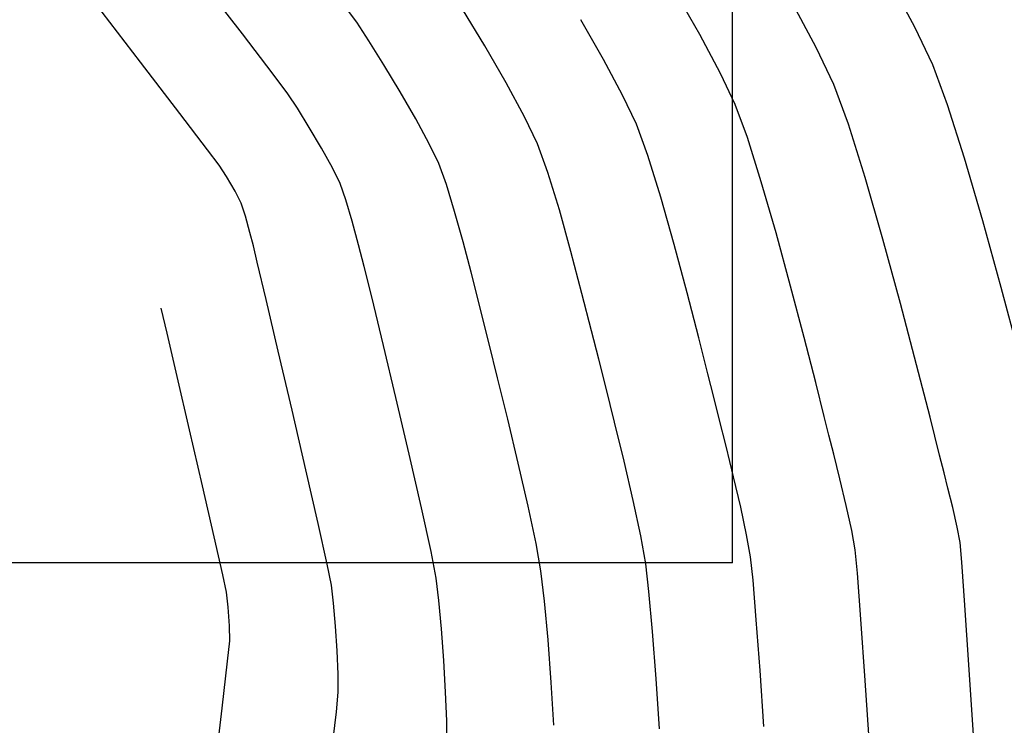
# Model space of a CAD drawing. Units: metres. Extents: x 751400 to 754535, y 8571653 to 8573688.
# Drawn here: x 751787 to 751805, y 8571697 to 8571710 of the extents above; entities that cross this region are included whole.
import ezdxf

# ---------------------------------------------------------------- set-up
doc = ezdxf.new("R2010")
doc.units = ezdxf.units.M
for name, color, linetype in [('CONT-MJR', 30, 'Continuous'), ('CONT-MNR', 124, 'Continuous'), ('COORD_LIN', 8, 'Continuous')]:
    doc.layers.add(name, color=color, linetype=linetype)

msp = doc.modelspace()

# ---------------------------------------------------------------- linework, layer by layer
at = {"layer": 'CONT-MJR', "extrusion": (0.8703139972895187, 0.4924972549384817, 0), "elevation": 4875844.929355793}
msp.add_lwpolyline([(7089819.575548487, 1175.000000000001), (7089820.473472176, 1175.000000000001)], dxfattribs=at)
at = {"layer": 'CONT-MJR'}
for points, elevation in [([(751789.3996778154, 8571708.962557415), (751788.5732372527, 8571710.038868932)], 1180), ([(751800.0465338686, 8571708.207450412), (751799.7828467888, 8571708.762383621)], 1175), ([(751790.6001206146, 8571707.395154597), (751790.1033217638, 8571708.044991732)], 1180), ([(751791.4887740157, 8571705.384129798), (751791.4186755607, 8571705.676954865)], 1180), ([(751791.6468996034, 8571704.714527994), (751791.4887740157, 8571705.384129798)], 1180), ([(751792.1109695951, 8571702.731758583), (751791.8639866783, 8571703.789840557)], 1180), ([(751801.7262708333, 8571702.28767785), (751801.6423317421, 8571702.621145139)], 1175), ([(751802.1348709328, 8571700.580738496), (751802.0367845268, 8571701.025361616)], 1175), ([(751802.1987672208, 8571700.233363777), (751802.1348709328, 8571700.580738496)], 1175), ([(751792.8165467737, 8571699.599307336), (751792.7406369433, 8571699.97405645)], 1180), ([(751792.9400256997, 8571697.684993068), (751792.9370791079, 8571698.00659654)], 1180), ([(751792.8232748951, 8571696.645616144), (751792.9062529546, 8571697.329706153)], 1180)]:
    msp.add_lwpolyline(points, dxfattribs=dict(at, elevation=elevation))
at = {"layer": 'CONT-MJR', "extrusion": (0.8822744430466395, 0.4707353897326418, 0), "elevation": 4698300.399629089}
msp.add_lwpolyline([(7208700.810510711, 1175), (7208701.599026017, 1175)], dxfattribs=at)
at = {"layer": 'CONT-MJR', "extrusion": (0.7935324743549125, 0.6085279058056171, 0), "elevation": 5812693.406680431}
msp.add_lwpolyline([(6344443.437210418, 1180), (6344444.593515561, 1180)], dxfattribs=at)
at = {"layer": 'CONT-MJR', "extrusion": (0.9381071387497567, 0.3463451980708624, 0), "elevation": 3674038.967480873}
msp.add_lwpolyline([(7780797.692814849, 1175.000000000001), (7780798.324662655, 1175.000000000001)], dxfattribs=at)
at = {"layer": 'CONT-MJR', "extrusion": (0.9538067776007132, 0.3004207566113629, 0), "elevation": 3292191.075575583}
msp.add_lwpolyline([(7949895.582555148, 1175), (7949896.413978062, 1175)], dxfattribs=at)
at = {"layer": 'CONT-MJR', "extrusion": (0.7985087993956679, 0.6019831370459551, 0), "elevation": 5760334.717074438}
msp.add_lwpolyline([(6392018.174968686, 1180), (6392018.517013598, 1180)], dxfattribs=at)
at = {"layer": 'CONT-MJR', "extrusion": (0.8440154570785084, 0.5363188493914385, 0), "elevation": 5231691.161782201}
msp.add_lwpolyline([(6831453.480359115, 1180), (6831453.724471317, 1180)], dxfattribs=at)
at = {"layer": 'CONT-MJR', "extrusion": (0.8609864919598089, 0.5086278213612997, 0), "elevation": 5007090.455519659}
msp.add_lwpolyline([(6997741.778327429, 1180.000000000001), (6997742.081330563, 1180.000000000001)], dxfattribs=at)
at = {"layer": 'CONT-MJR', "extrusion": (0.9607476708842638, 0.2774237064319887, 0), "elevation": 3100285.270820394}
msp.add_lwpolyline([(8026679.127496372, 1175), (8026680.079034138, 1175)], dxfattribs=at)
at = {"layer": 'CONT-MJR', "extrusion": (0.8887994356064208, 0.458296370556988, 0), "elevation": 4596573.546948644}
msp.add_lwpolyline([(7273984.665906851, 1180.000000000001), (7273984.908796354, 1180.000000000001)], dxfattribs=at)
at = {"layer": 'CONT-MJR', "extrusion": (0.9492135145547241, 0.3146326489521846, 0), "elevation": 3410549.0724378}
msp.add_lwpolyline([(7899841.29416535, 1180), (7899841.537451856, 1180)], dxfattribs=at)
at = {"layer": 'CONT-MJR', "extrusion": (0.9653768596551372, 0.2608591935170884, 0), "elevation": 2961770.272527694}
msp.add_lwpolyline([(8078814.850418527, 1180.000000000001), (8078815.154543249, 1180.000000000001)], dxfattribs=at)
at = {"layer": 'CONT-MJR', "extrusion": (0.9691962809090884, 0.2462896040680393, 0), "elevation": 2839755.4443647}
msp.add_lwpolyline([(8122506.85230462, 1180.000000000001), (8122507.097612949, 1180.000000000001)], dxfattribs=at)
at = {"layer": 'CONT-MJR', "extrusion": (0.9645976198125319, 0.2637260545566141, 0), "elevation": 2985767.42192517}
msp.add_lwpolyline([(8069976.671470795, 1175), (8069977.662820522, 1175)], dxfattribs=at)
at = {"layer": 'CONT-MJR', "extrusion": (0.9670032975659342, 0.2547638563387857, 0), "elevation": 2910754.694125602}
msp.add_lwpolyline([(8097334.270746211, 1175), (8097335.221326723, 1175)], dxfattribs=at)
at = {"layer": 'CONT-MJR', "extrusion": (0.9735312281988369, 0.2285540367651916, 0), "elevation": 2690990.359820396}
msp.add_lwpolyline([(8172996.252958719, 1180), (8172997.202786943, 1180)], dxfattribs=at)
at = {"layer": 'CONT-MJR', "extrusion": (0.9685912625923888, 0.2486583319128524, 0), "elevation": 2859613.779929975}
msp.add_lwpolyline([(8115535.148949688, 1175.000000000001), (8115535.978061455, 1175.000000000001)], dxfattribs=at)
at = {"layer": 'CONT-MJR', "extrusion": (0.9695899876675985, 0.2447350727107706, 0), "elevation": 2826735.609357972}
msp.add_lwpolyline([(8127044.809126302, 1175), (8127045.436011223, 1175)], dxfattribs=at)
at = {"layer": 'CONT-MJR', "extrusion": (0.9742033917405508, 0.2256717783002716, 0), "elevation": 2666789.822927623}
msp.add_lwpolyline([(8180922.513563334, 1180), (8180923.611676333, 1180)], dxfattribs=at)
at = {"layer": 'CONT-MJR', "extrusion": (0.9691451841960684, 0.2464905920102604, 0), "elevation": 2841448.993911086}
msp.add_lwpolyline([(8121911.585609339, 1175), (8121911.939882578, 1175)], dxfattribs=at)
at = {"layer": 'CONT-MJR', "extrusion": (0.9705799715394201, 0.2407789833987563, 0), "elevation": 2793569.462997428}
msp.add_lwpolyline([(8138503.696759659, 1175), (8138504.152782734, 1175)], dxfattribs=at)
at = {"layer": 'CONT-MJR', "extrusion": (0.9748153959006973, 0.2230133267653902, 0), "elevation": 2644462.469538947}
msp.add_lwpolyline([(8188166.049595751, 1180), (8188167.034190114, 1180)], dxfattribs=at)
at = {"layer": 'CONT-MJR', "extrusion": (0.9728213300136523, 0.231557033731365, 0), "elevation": 2716206.720796532}
msp.add_lwpolyline([(8164648.542380651, 1175), (8164649.03205656, 1175)], dxfattribs=at)
at = {"layer": 'CONT-MJR', "extrusion": (0.9760527854431507, 0.2175338135294533, 0), "elevation": 2598423.982361444}
msp.add_lwpolyline([(8202891.293806269, 1180), (8202892.039789467, 1180)], dxfattribs=at)
at = {"layer": 'CONT-MJR', "extrusion": (0.9955981415283606, 0.09372481307143138, 0), "elevation": 1551873.873965946}
msp.add_lwpolyline([(8463505.87925986, 1175.000000000001), (8463506.301529042, 1175.000000000001)], dxfattribs=at)
at = {"layer": 'CONT-MJR', "extrusion": (0.9971658135453374, 0.07523523307909552, 0), "elevation": 1394565.323935407}
msp.add_lwpolyline([(8490843.17347192, 1175), (8490844.000818834, 1175)], dxfattribs=at)
at = {"layer": 'CONT-MJR', "extrusion": (0.9932135928855322, 0.1163045953838979, 0), "elevation": 1743618.898077715}
msp.add_lwpolyline([(8426091.274977904, 1180), (8426091.596822523, 1180)], dxfattribs=at)
at = {"layer": 'CONT-MJR', "extrusion": (0.9963203251953887, 0.08570769861894141, 0), "elevation": 1483687.119267882}
msp.add_lwpolyline([(8475723.363402495, 1180), (8475723.778422179, 1180)], dxfattribs=at)
at = {"layer": 'CONT-MJR', "extrusion": (0.9975893542512189, 0.06939366170361823, 0), "elevation": 1344811.551365258}
msp.add_lwpolyline([(8498864.246599339, 1175), (8498865.343711026, 1175)], dxfattribs=at)
at = {"layer": 'CONT-MJR', "extrusion": (0.9978546363204248, 0.06546850215052025, 0), "elevation": 1311356.306041799}
msp.add_lwpolyline([(8504090.254277753, 1180), (8504090.700328443, 1180)], dxfattribs=at)
at = {"layer": 'CONT-MJR', "extrusion": (0.9990237195296986, 0.04417700552375817, 0), "elevation": 1129730.926502329}
msp.add_lwpolyline([(8530117.664501311, 1180), (8530118.079370398, 1180)], dxfattribs=at)
at = {"layer": 'CONT-MJR', "extrusion": (0.9978217814692486, 0.06596735878853399, 0), "elevation": 1315617.05722052}
msp.add_lwpolyline([(8503431.213681936, 1175), (8503432.445169443, 1175)], dxfattribs=at)
at = {"layer": 'CONT-MJR', "extrusion": (0.9955124094913321, -0.09463108658766599, 0), "elevation": -62729.8646683183}
msp.add_lwpolyline([(8604374.041733805, 1180), (8604374.398622293, 1180)], dxfattribs=at)
at = {"layer": 'CONT-MNR', "extrusion": (0.7907872546077008, 0.6120911026554913, 0), "elevation": 5841174.018558225}
msp.add_lwpolyline([(6318233.878200734, 1179), (6318235.090076133, 1179)], dxfattribs=at)
at = {"layer": 'CONT-MNR', "extrusion": (0.8818848503727112, 0.4714648562545258, 0), "elevation": 4704263.737265372}
msp.add_lwpolyline([(7204812.010960538, 1173), (7204812.986448531, 1173)], dxfattribs=at)
at = {"layer": 'CONT-MNR'}
for points, elevation in [([(751793.2710134239, 8571709.677207986), (751792.9989398093, 8571710.045638235)], 1178), ([(751801.4974972241, 8571709.225017257), (751801.0416411608, 8571710.071784295)], 1174), ([(751793.756257395, 8571708.913570065), (751793.4876024007, 8571709.343929129)], 1178), ([(751795.9456673432, 8571708.592417046), (751795.561989776, 8571709.25550089)], 1177), ([(751801.81536483, 8571708.561093977), (751801.4974972241, 8571709.225017257)], 1174), ([(751803.8483688873, 8571708.202645272), (751803.584195791, 8571708.914737541)], 1173), ([(751792.0385196538, 8571708.399618354), (751791.7757393402, 8571708.751495987)], 1179), ([(751804.1539900793, 8571707.242471298), (751803.8483688873, 8571708.202645272)], 1173), ([(751796.5088719463, 8571707.500163283), (751796.2752072663, 8571707.986254992)], 1177), ([(751802.3748905696, 8571706.897810688), (751802.0750339546, 8571707.854551911)], 1174), ([(751792.8348256131, 8571707.071813451), (751792.6398203347, 8571707.422708096)], 1179), ([(751794.740040985, 8571707.14651972), (751794.5688702019, 8571707.502605623)], 1178), ([(751796.6948457249, 8571706.989339443), (751796.5088719463, 8571707.500163283)], 1177), ([(751798.7148355715, 8571706.54604054), (751798.4831771492, 8571707.29286013)], 1176), ([(751802.6929672168, 8571705.792774618), (751802.3748905696, 8571706.897810688)], 1174), ([(751798.9555027855, 8571705.697396189), (751798.7148355715, 8571706.54604054)], 1176), ([(751795.1745034829, 8571705.748102663), (751795.0237475627, 8571706.2906069)], 1178), ([(751803.0072964376, 8571704.641348012), (751802.6929672168, 8571705.792774618)], 1174), ([(751797.3036755678, 8571704.822445538), (751797.1071228519, 8571705.571058134)], 1177), ([(751793.4801946152, 8571704.999099461), (751793.4030934942, 8571705.303397596)], 1179), ([(751795.4435422114, 8571704.708517458), (751795.3177869242, 8571705.202438254)], 1178), ([(751793.5747934427, 8571704.614845999), (751793.4801946152, 8571704.999099461)], 1179), ([(751805.128521259, 8571703.749292644), (751804.8131683624, 8571704.928211637)], 1173), ([(751797.474003964, 8571704.1534149), (751797.3036755678, 8571704.822445538)], 1177), ([(751803.2959107736, 8571703.54543518), (751803.0072964376, 8571704.641348012)], 1174), ([(751795.6429350005, 8571703.920989914), (751795.5417136697, 8571704.32124406)], 1178), ([(751797.6032327241, 8571703.643388655), (751797.474003964, 8571704.1534149)], 1177), ([(751797.7293184104, 8571703.14857564), (751797.6032327241, 8571703.643388655)], 1177), ([(751803.5368427662, 8571702.606940435), (751803.2959107736, 8571703.54543518)], 1174), ([(751790.5088013712, 8571701.376949906), (751790.2763914217, 8571702.380107261)], 1181), ([(751803.7877898877, 8571701.609822446), (751803.7081249572, 8571701.927768087)], 1174), ([(751796.337919689, 8571701.011991266), (751796.1620924263, 8571701.781120066)], 1178), ([(751803.8567751751, 8571701.337760556), (751803.7877898877, 8571701.609822446)], 1174), ([(751800.1460588601, 8571700.99310216), (751800.0190106379, 8571701.540427275)], 1176), ([(751796.4806061669, 8571700.343541522), (751796.337919689, 8571701.011991266)], 1178), ([(751804.0229273401, 8571700.635111561), (751803.9426348105, 8571700.98691516)], 1174), ([(751790.8733012818, 8571699.784869801), (751790.7186527511, 8571700.46577925)], 1181), ([(751798.4458790419, 8571699.9797412), (751798.3560629875, 8571700.480796887)], 1177), ([(751794.692990863, 8571699.726118624), (751794.6013352933, 8571700.201409178)], 1179), ([(751804.1589199881, 8571699.2434561), (751804.1042827948, 8571700.01392377)], 1174), ([(751790.9401026842, 8571699.472496048), (751790.8733012818, 8571699.784869801)], 1181), ([(751796.6346052942, 8571699.313646616), (751796.5694349525, 8571699.852929913)], 1178), ([(751798.5666916516, 8571698.771396475), (751798.5029089188, 8571699.486633196)], 1177), ([(751796.7546661686, 8571697.856856192), (751796.6981647811, 8571698.623214705)], 1178), ([(751800.5597474743, 8571697.069486022), (751800.4919834236, 8571698.072053723)], 1176), ([(751798.6898428774, 8571697.026066374), (751798.6310590385, 8571697.92191341)], 1177), ([(751794.8817328541, 8571697.171057044), (751794.862476851, 8571697.68311128)], 1179), ([(751790.7239583372, 8571696.235485548), (751790.861069929, 8571697.398254253)], 1181)]:
    msp.add_lwpolyline(points, dxfattribs=dict(at, elevation=elevation))
at = {"layer": 'CONT-MNR', "extrusion": (0.8563615848656192, 0.5163766415771002, 0), "elevation": 5070039.276891399}
msp.add_lwpolyline([(6952272.85559519, 1177.000000000001), (6952273.622627586, 1177.000000000001)], dxfattribs=at)
at = {"layer": 'CONT-MNR', "extrusion": (0.8384922191043506, 0.5449135697534628, 0), "elevation": 5301213.727217473}
msp.add_lwpolyline([(6777649.116261803, 1178.000000000001), (6777649.513735804, 1178.000000000001)], dxfattribs=at)
at = {"layer": 'CONT-MNR', "extrusion": (0.8692960720035435, 0.4942917551398263, 0), "elevation": 4890459.870595464}
msp.add_lwpolyline([(7079745.576373825, 1176), (7079746.39453627, 1176)], dxfattribs=at)
at = {"layer": 'CONT-MNR', "extrusion": (0.9027608986878088, 0.4301427202689588, 0), "elevation": 4365757.069244199}
msp.add_lwpolyline([(7414820.804344835, 1173), (7414821.551148449, 1173)], dxfattribs=at)
at = {"layer": 'CONT-MNR', "extrusion": (0.7927055129398193, 0.6096047652002221, 0), "elevation": 5821303.98603179}
msp.add_lwpolyline([(6336544.933696326, 1179), (6336545.837988825, 1179)], dxfattribs=at)
at = {"layer": 'CONT-MNR', "extrusion": (0.8819353474340362, 0.4713703882791178, 0), "elevation": 4703486.761738729}
msp.add_lwpolyline([(7205317.271459003, 1176), (7205317.998134294, 1176)], dxfattribs=at)
at = {"layer": 'CONT-MNR', "extrusion": (0.8563615847761098, 0.5163766417255431, 0), "elevation": 5070037.555171583}
msp.add_lwpolyline([(6952272.932449273, 1178), (6952273.494337943, 1178)], dxfattribs=at)
at = {"layer": 'CONT-MNR', "extrusion": (0.8655468652511547, 0.5008279385716213, 0), "elevation": 4943664.044410064}
msp.add_lwpolyline([(7042695.339815681, 1178.000000000001), (7042695.9010115, 1178.000000000001)], dxfattribs=at)
at = {"layer": 'CONT-MNR', "extrusion": (0.878561245323045, 0.4776297082640698, 0), "elevation": 4754601.456575092}
msp.add_lwpolyline([(7171690.207348415, 1177.000000000001), (7171690.897296961, 1177.000000000001)], dxfattribs=at)
at = {"layer": 'CONT-MNR', "extrusion": (0.938616834713774, 0.3449615016083619, 0), "elevation": 3662563.296854035}
msp.add_lwpolyline([(7786206.521814712, 1174), (7786207.274562842, 1174)], dxfattribs=at)
at = {"layer": 'CONT-MNR', "extrusion": (0.8397036229753754, 0.5430449572199605, 0), "elevation": 5286105.519641721}
msp.add_lwpolyline([(6789437.410532026, 1179), (6789437.722851776, 1179)], dxfattribs=at)
at = {"layer": 'CONT-MNR', "extrusion": (0.9033017369419472, 0.429005794876551, 0), "elevation": 4356413.031350984}
msp.add_lwpolyline([(7420312.775189897, 1176.000000000001), (7420313.349213237, 1176.000000000001)], dxfattribs=at)
at = {"layer": 'CONT-MNR', "extrusion": (0.8507564363639092, 0.5255601640015934, 0), "elevation": 5144540.394315088}
msp.add_lwpolyline([(6897323.429651088, 1179), (6897323.832297483, 1179)], dxfattribs=at)
at = {"layer": 'CONT-MNR', "extrusion": (0.8785612448770187, 0.4776297090844991, 0), "elevation": 4754599.733145328}
msp.add_lwpolyline([(7171690.592990096, 1178), (7171691.098411081, 1178)], dxfattribs=at)
at = {"layer": 'CONT-MNR', "extrusion": (0.8607190665726943, 0.5090802377211572, 0), "elevation": 5010769.111630825}
msp.add_lwpolyline([(6995109.236010797, 1179), (6995109.668324, 1179)], dxfattribs=at)
at = {"layer": 'CONT-MNR', "extrusion": (0.9389878403430396, 0.3439503389850264, 0), "elevation": 3654171.26315135}
msp.add_lwpolyline([(7790147.575838208, 1176.000000000001), (7790148.17323329, 1176.000000000001)], dxfattribs=at)
at = {"layer": 'CONT-MNR', "extrusion": (0.9597453640588335, 0.2808715652528345, 0), "elevation": 3129089.381554123}
msp.add_lwpolyline([(8015494.710859851, 1173), (8015495.878536579, 1173)], dxfattribs=at)
at = {"layer": 'CONT-MNR', "extrusion": (0.8983652133667805, 0.4392492952896555, 0), "elevation": 4440500.821189145}
msp.add_lwpolyline([(7370298.669091953, 1179), (7370298.979586272, 1179)], dxfattribs=at)
at = {"layer": 'CONT-MNR', "extrusion": (0.9394250060354642, 0.3427545157036858, 0), "elevation": 3644246.109959623}
msp.add_lwpolyline([(7794794.600396759, 1178.000000000001), (7794794.995822194, 1178.000000000001)], dxfattribs=at)
at = {"layer": 'CONT-MNR', "extrusion": (0.9564301235793725, 0.2919613308469917, 0), "elevation": 3221647.985995865}
msp.add_lwpolyline([(7978742.511538085, 1177), (7978743.211546564, 1177)], dxfattribs=at)
at = {"layer": 'CONT-MNR', "extrusion": (0.941866329873279, 0.3359878221766967, 0), "elevation": 3588077.58429377}
msp.add_lwpolyline([(7820808.423821752, 1179), (7820808.734631516, 1179)], dxfattribs=at)
at = {"layer": 'CONT-MNR', "extrusion": (0.9562691684499578, 0.292488080905917, 0), "elevation": 3226040.325232686}
msp.add_lwpolyline([(7976967.362985388, 1178), (7976967.869579448, 1178)], dxfattribs=at)
at = {"layer": 'CONT-MNR', "extrusion": (0.9589473955167931, 0.283584013356817, 0), "elevation": 3151728.942475899}
msp.add_lwpolyline([(8006618.723327412, 1179.000000000001), (8006619.125835352, 1179.000000000001)], dxfattribs=at)
at = {"layer": 'CONT-MNR', "extrusion": (0.963547947123666, 0.2675357052689778, 0), "elevation": 3017629.8545328}
msp.add_lwpolyline([(8058116.737068264, 1177), (8058117.514167232, 1177)], dxfattribs=at)
at = {"layer": 'CONT-MNR', "extrusion": (0.9656019516152264, 0.260024750815891, 0), "elevation": 2954788.717664788}
msp.add_lwpolyline([(8081370.881741017, 1179), (8081371.315657895, 1179)], dxfattribs=at)
at = {"layer": 'CONT-MNR', "extrusion": (0.9635888561814778, 0.2673883248065847, 0), "elevation": 3016404.561483489}
msp.add_lwpolyline([(8058575.517725971, 1173), (8058576.756415403, 1173)], dxfattribs=at)
at = {"layer": 'CONT-MNR', "extrusion": (0.9686464122639569, 0.2484434100719207, 0), "elevation": 2857805.67837789}
msp.add_lwpolyline([(8116173.472385891, 1179), (8116173.876829018, 1179)], dxfattribs=at)
at = {"layer": 'CONT-MNR', "extrusion": (0.9672107062560937, 0.2539752934905059, 0), "elevation": 2904145.824780067}
msp.add_lwpolyline([(8099707.606189614, 1178.000000000001), (8099708.170352526, 1178.000000000001)], dxfattribs=at)
at = {"layer": 'CONT-MNR', "extrusion": (0.9658299465543493, 0.2591766083943979, 0), "elevation": 2947695.555818954}
msp.add_lwpolyline([(8083960.45504003, 1176), (8083961.352114107, 1176)], dxfattribs=at)
at = {"layer": 'CONT-MNR', "extrusion": (0.9680813596163326, 0.2506361529456457, 0), "elevation": 2876181.903102015}
msp.add_lwpolyline([(8109678.784200184, 1176.000000000001), (8109679.610731504, 1176.000000000001)], dxfattribs=at)
at = {"layer": 'CONT-MNR', "extrusion": (0.9741551142784589, 0.2258800861632629, 0), "elevation": 2668537.213851651}
msp.add_lwpolyline([(8180355.034518166, 1181), (8180355.495913349, 1181)], dxfattribs=at)
at = {"layer": 'CONT-MNR', "extrusion": (0.9721632506344678, 0.2343045328537735, 0), "elevation": 2739255.331019327}
msp.add_lwpolyline([(8156946.835864971, 1179.000000000001), (8156947.579502709, 1179.000000000001)], dxfattribs=at)
at = {"layer": 'CONT-MNR', "extrusion": (0.9693403662087849, 0.2457219046772567, 0), "elevation": 2835001.277865223}
msp.add_lwpolyline([(8124166.373350387, 1178.000000000001), (8124166.772873004, 1178.000000000001)], dxfattribs=at)
at = {"layer": 'CONT-MNR', "extrusion": (0.9740113909750036, 0.2264990292494404, 0), "elevation": 2673734.561122588}
msp.add_lwpolyline([(8178656.972828274, 1181.000000000001), (8178657.765742275, 1181.000000000001)], dxfattribs=at)
at = {"layer": 'CONT-MNR', "extrusion": (0.9693711682991026, 0.2456003625209723, 0), "elevation": 2833986.27540803}
msp.add_lwpolyline([(8124519.876318284, 1176.000000000001), (8124520.546680712, 1176.000000000001)], dxfattribs=at)
at = {"layer": 'CONT-MNR', "extrusion": (0.9728371421507382, 0.2314905934416873, 0), "elevation": 2715641.70303861}
msp.add_lwpolyline([(8164837.778212477, 1179.000000000001), (8164838.736457869, 1179.000000000001)], dxfattribs=at)
at = {"layer": 'CONT-MNR', "extrusion": (0.9705558593720544, 0.2408761587176553, 0), "elevation": 2794378.780454061}
msp.add_lwpolyline([(8138227.192045328, 1178), (8138227.81870832, 1178)], dxfattribs=at)
at = {"layer": 'CONT-MNR', "extrusion": (0.974053725384064, 0.2263169018553994, 0), "elevation": 2672205.245719009}
msp.add_lwpolyline([(8179155.790029005, 1181), (8179156.772387099, 1181)], dxfattribs=at)
at = {"layer": 'CONT-MNR', "extrusion": (0.971607483552952, 0.2365986008071479, 0), "elevation": 2758503.429777907}
msp.add_lwpolyline([(8150456.491960602, 1178), (8150457.252565738, 1178)], dxfattribs=at)
at = {"layer": 'CONT-MNR', "extrusion": (0.9695449686199576, 0.2449133598310341, 0), "elevation": 2828228.155132646}
msp.add_lwpolyline([(8126525.700923332, 1176.000000000001), (8126526.129436055, 1176.000000000001)], dxfattribs=at)
at = {"layer": 'CONT-MNR', "extrusion": (0.9701415874119869, 0.242539275940517, 0), "elevation": 2808324.917766275}
msp.add_lwpolyline([(8133424.571762234, 1177), (8133425.222460885, 1177)], dxfattribs=at)
at = {"layer": 'CONT-MNR', "extrusion": (0.9735840018892555, 0.2283291292527132, 0), "elevation": 2689104.055741512}
msp.add_lwpolyline([(8173615.368207376, 1179.000000000001), (8173616.407759948, 1179.000000000001)], dxfattribs=at)
at = {"layer": 'CONT-MNR', "extrusion": (0.9690347450018001, 0.2469244074191458, 0), "elevation": 2845082.671762412}
msp.add_lwpolyline([(8120639.912246554, 1176), (8120640.310719944, 1176)], dxfattribs=at)
at = {"layer": 'CONT-MNR', "extrusion": (0.9696402102295059, 0.2445360151513059, 0), "elevation": 2825068.93807878}
msp.add_lwpolyline([(8127623.776304856, 1174), (8127624.476742339, 1174)], dxfattribs=at)
at = {"layer": 'CONT-MNR', "extrusion": (0.9729373624807702, 0.2310690128272554, 0), "elevation": 2712105.243882411}
msp.add_lwpolyline([(8166012.125872661, 1178), (8166012.940569267, 1178)], dxfattribs=at)
at = {"layer": 'CONT-MNR', "extrusion": (0.9717440219466669, 0.2360371915841145, 0), "elevation": 2753795.691818215}
msp.add_lwpolyline([(8152047.696697745, 1177), (8152048.41717811, 1177)], dxfattribs=at)
at = {"layer": 'CONT-MNR', "extrusion": (0.970141587350767, 0.2425392761853927, 0), "elevation": 2808326.754870841}
msp.add_lwpolyline([(8133423.668504888, 1176.000000000001), (8133424.176287076, 1176.000000000001)], dxfattribs=at)
at = {"layer": 'CONT-MNR', "extrusion": (0.9717440218543855, 0.236037191964029, 0), "elevation": 2753797.536059797}
msp.add_lwpolyline([(8152046.963624456, 1176.000000000001), (8152047.525861825, 1176.000000000001)], dxfattribs=at)
at = {"layer": 'CONT-MNR', "extrusion": (0.9746757382767618, 0.2236229085193408, 0), "elevation": 2649584.495408453}
msp.add_lwpolyline([(8186510.529044427, 1179.000000000001), (8186511.516616364, 1179.000000000001)], dxfattribs=at)
at = {"layer": 'CONT-MNR', "extrusion": (0.9741008825867177, 0.226113844210782, 0), "elevation": 2670507.600355958}
msp.add_lwpolyline([(8179709.636586217, 1177.000000000001), (8179710.356605092, 1177.000000000001)], dxfattribs=at)
at = {"layer": 'CONT-MNR', "extrusion": (0.9744892322858013, 0.2244342579889032, 0), "elevation": 2656395.193999812}
msp.add_lwpolyline([(8184302.214177293, 1181), (8184303.149201125, 1181)], dxfattribs=at)
at = {"layer": 'CONT-MNR', "extrusion": (0.9713367559644431, 0.2377076071825887, 0), "elevation": 2767813.333844412}
msp.add_lwpolyline([(8147298.713453232, 1174), (8147299.074651748, 1174)], dxfattribs=at)
at = {"layer": 'CONT-MNR', "extrusion": (0.9778076296298154, 0.209504748007586, 0), "elevation": 2530926.117727398}
msp.add_lwpolyline([(8223968.803885261, 1177.000000000001), (8223969.453313025, 1177.000000000001)], dxfattribs=at)
at = {"layer": 'CONT-MNR', "extrusion": (0.9766765693455083, 0.2147158095983819, 0), "elevation": 2574739.720464813}
msp.add_lwpolyline([(8210356.559693118, 1179), (8210357.36203516, 1179)], dxfattribs=at)
at = {"layer": 'CONT-MNR', "extrusion": (0.9778076295424302, 0.2095047484154332, 0), "elevation": 2530927.978759655}
msp.add_lwpolyline([(8223968.421962538, 1176.000000000001), (8223968.928752972, 1176.000000000001)], dxfattribs=at)
at = {"layer": 'CONT-MNR', "extrusion": (0.9843111541761913, 0.1764413550286169, 0), "elevation": 2252407.824674977}
msp.add_lwpolyline([(8304571.35755122, 1176.000000000001), (8304571.754789548, 1176.000000000001)], dxfattribs=at)
at = {"layer": 'CONT-MNR', "extrusion": (0.9823942736304817, 0.1868194078195261, 0), "elevation": 2339928.003673977}
msp.add_lwpolyline([(8280337.75698504, 1174.000000000001), (8280338.036848735, 1174.000000000001)], dxfattribs=at)
at = {"layer": 'CONT-MNR', "extrusion": (0.9840014256521836, 0.178160585749122, 0), "elevation": 2266907.96278807}
msp.add_lwpolyline([(8300624.358370934, 1178.000000000001), (8300624.856959247, 1178.000000000001)], dxfattribs=at)
at = {"layer": 'CONT-MNR', "extrusion": (0.9964938309355243, 0.08366627102627855, 0), "elevation": 1466330.328510714}
msp.add_lwpolyline([(8478745.538557393, 1174), (8478745.886026977, 1174)], dxfattribs=at)
at = {"layer": 'CONT-MNR', "extrusion": (0.9933784377699117, 0.1148881167650057, 0), "elevation": 1731606.833832274}
msp.add_lwpolyline([(8428568.730878882, 1177), (8428569.227273798, 1177)], dxfattribs=at)
at = {"layer": 'CONT-MNR', "extrusion": (0.9944087494254197, 0.1055994273950994, 0), "elevation": 1652763.441393428}
msp.add_lwpolyline([(8444383.478533125, 1176), (8444383.899853824, 1176)], dxfattribs=at)
at = {"layer": 'CONT-MNR', "extrusion": (0.9927771125491317, 0.1199733503683577, 0), "elevation": 1774740.099031215}
msp.add_lwpolyline([(8419591.573990861, 1179), (8419591.975626966, 1179)], dxfattribs=at)
at = {"layer": 'CONT-MNR', "extrusion": (0.9966038543108107, 0.08234535550252234, 0), "elevation": 1455086.801274721}
msp.add_lwpolyline([(8480680.965251265, 1176.000000000001), (8480681.678172221, 1176.000000000001)], dxfattribs=at)
at = {"layer": 'CONT-MNR', "extrusion": (0.9945653984673997, 0.1041137271035026, 0), "elevation": 1640136.835600097}
msp.add_lwpolyline([(8446843.674914246, 1181.000000000001), (8446843.944629094, 1181.000000000001)], dxfattribs=at)
at = {"layer": 'CONT-MNR', "extrusion": (0.9957894447555681, 0.09166996080176774, 0), "elevation": 1534396.609232079}
msp.add_lwpolyline([(8466690.206722364, 1179.000000000001), (8466690.71937226, 1179.000000000001)], dxfattribs=at)
at = {"layer": 'CONT-MNR', "extrusion": (0.9957894447706653, 0.09166996063777097, 0), "elevation": 1534398.492034855}
msp.add_lwpolyline([(8466689.839024074, 1178), (8466690.532375382, 1178)], dxfattribs=at)
at = {"layer": 'CONT-MNR', "extrusion": (0.9978592770823486, 0.06539773039404895, 0), "elevation": 1310751.265607057}
msp.add_lwpolyline([(8504183.813050363, 1181), (8504184.14826729, 1181)], dxfattribs=at)
at = {"layer": 'CONT-MNR', "extrusion": (0.9977311969363941, 0.06732353719072019, 0), "elevation": 1327175.576145484}
msp.add_lwpolyline([(8501636.555256153, 1174), (8501637.63069905, 1174)], dxfattribs=at)
at = {"layer": 'CONT-MNR', "extrusion": (0.9973143327195478, 0.073240164883506, 0), "elevation": 1377573.986129521}
msp.add_lwpolyline([(8493615.351011328, 1176), (8493616.258482497, 1176)], dxfattribs=at)
at = {"layer": 'CONT-MNR', "extrusion": (0.9997304833155394, 0.02321552777082738, 0), "elevation": 950584.8830448642}
msp.add_lwpolyline([(8551935.159728145, 1181), (8551935.429279437, 1181)], dxfattribs=at)
at = {"layer": 'CONT-MNR', "extrusion": (0.9972931877290385, 0.07352753028119939, 0), "elevation": 1380015.665133579}
msp.add_lwpolyline([(8493218.655131217, 1179), (8493219.223299088, 1179)], dxfattribs=at)
at = {"layer": 'CONT-MNR', "extrusion": (0.9971415730348787, 0.07555582919621613, 0), "elevation": 1397291.413689329}
msp.add_lwpolyline([(8490393.580478292, 1177.000000000001), (8490394.432396503, 1177.000000000001)], dxfattribs=at)
at = {"layer": 'CONT-MNR', "extrusion": (0.9945554231719563, -0.1042089738902121, 0), "elevation": -145550.1031046335}
msp.add_lwpolyline([(8603372.332614986, 1181), (8603372.697004013, 1181)], dxfattribs=at)
at = {"layer": 'CONT-MNR', "extrusion": (0.9933490765443075, -0.1151417045582164, 0), "elevation": -240169.09179396}
msp.add_lwpolyline([(8601250.176187987, 1181), (8601251.021419248, 1181)], dxfattribs=at)
at = {"layer": 'CONT-MNR', "extrusion": (0.9983591641821022, 0.05726237240644345, 0), "elevation": 1241397.035424554}
msp.add_lwpolyline([(8514583.377144242, 1179), (8514583.945227282, 1179)], dxfattribs=at)
at = {"layer": 'CONT-MNR', "extrusion": (0.9978492712081729, 0.06555022463209825, 0), "elevation": 1312064.044868236}
msp.add_lwpolyline([(8503980.579600962, 1174), (8503981.836160567, 1174)], dxfattribs=at)
at = {"layer": 'CONT-MNR', "extrusion": (0.9983591641716777, 0.05726237258819403, 0), "elevation": 1241398.93600822}
msp.add_lwpolyline([(8514582.67370302, 1178), (8514583.442026818, 1178)], dxfattribs=at)
at = {"layer": 'CONT-MNR', "extrusion": (0.9999881403542793, 0.004870231081808933, 0), "elevation": 793532.111698238}
msp.add_lwpolyline([(8567933.697620513, 1179), (8567934.098965209, 1179)], dxfattribs=at)
at = {"layer": 'COORD_LIN'}
for q in [(751800, 8572000), (751400, 8571700)]:
    msp.add_line((751800, 8571700), q, dxfattribs=at)

doc.saveas('drawing.dxf')
